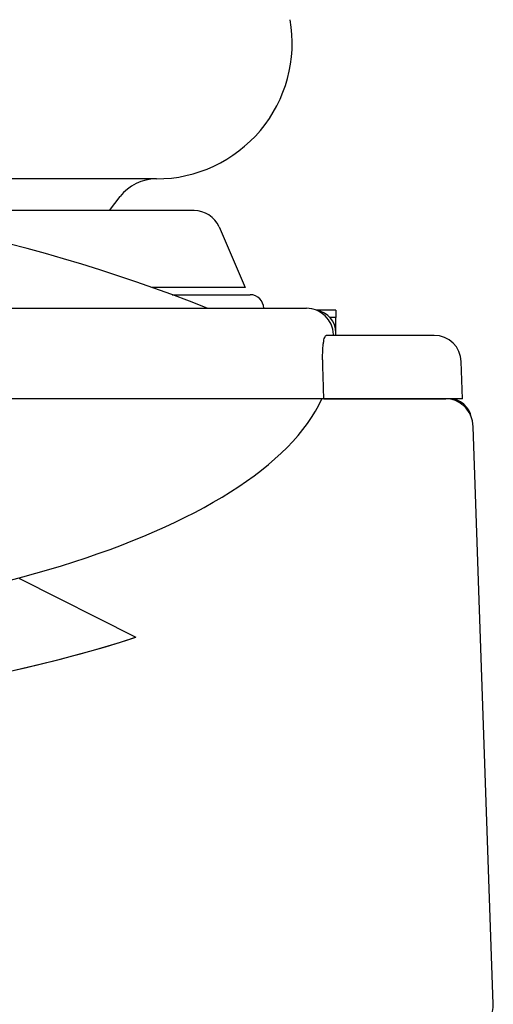
# Model space of a CAD drawing. Extents: x -1803 to -283, y -934 to 1282.
# Drawn here: x -1226 to -1174, y -81 to 27 of the extents above; entities that cross this region are included whole.
import ezdxf

# ---------------------------------------------------------------- set-up
doc = ezdxf.new("R2010")
doc.units = 0
doc.layers.add('AM_VIS', color=7, linetype='CONTINUOUS')

msp = doc.modelspace()

# ---------------------------------------------------------------- linework, layer by layer
at = {"layer": 'AM_VIS'}
for p, q in [((-1210.98, 9.9), (-1280.92, 9.9)), ((-1216.17, 6.4), (-1214.98, 7.95)), ((-1206.82, 6.4), (-1246.03, 6.4)), ((-1204.06, 4.6), (-1201.16, -2.1)), ((-1201.16, -2.1), (-1211.46, -2.1)), ((-1209.26, -2.9), (-1200.63, -2.9)), ((-1235.58, -4.4), (-1194.41, -4.4)), ((-1191.16, -4.6), (-1193.33, -4.6)), ((-1191.16, -5.4), (-1191.83, -5.4)), ((-1191.16, -4.6), (-1191.16, -5.4)), ((-1191.16, -7.1), (-1191.16, -5.4)), ((-1180.3, -7.4), (-1192.24, -7.4)), ((-1191.4, -7.4), (-1191.41, -7.29)), ((-1191.16, -7.4), (-1191.16, -7.1)), ((-1177.16, -14.4), (-1177.3, -10.29)), ((-1192.49, -14.4), (-1359.83, -14.4)), ((-1178.65, -14.4), (-1192.49, -14.4)), ((-1192.49, -14.4), (-1179.01, -14.4)), ((-1180.16, -14.4), (-1192.49, -14.4)), ((-1177.16, -14.4), (-1178.65, -14.4)), ((-1173.77, -81.29), (-1176, -17.49)), ((-1226.09, -34.25), (-1213.27, -40.74)), ((-1226.09, -34.25), (-1226.09, -34.34))]:
    msp.add_line(p, q, dxfattribs=at)
for centre, radius, start, end in [((-1210.98, 24.9), 15, 270, 9.9081), ((-1211.02, 4.9), 5, 90, 142.4483), ((-1270.38, -167.2), 175.3, 68.2321, 111.7679), ((-1206.82, 3.4), 3, 23.4846, 90), ((-1200.63, -4.4), 1.5, 360, 90), ((-1194.41, -7.4), 3, 2, 90), ((-1193.66, -7.1), 2.5, 0, 80.3698), ((-1180.3, -10.4), 3, 2, 90), ((-1178.65, -16.9), 2.5, 8.9725, 90), ((-1176.77, -81.4), 3, 270, 2)]:
    msp.add_arc(centre, radius, start, end, dxfattribs=at)
for centre, major_axis, ratio, start_param, end_param in [((-1276.16, -9.33), (84.62, 0), 0.364, 3.306891, 6.117887), ((-1276.16, -18.33), (-90.83, 0), 0.34202, 0.806027, 2.335566), ((-1276.19, -18.33), (-90.83, 0), 0.34202, 1.869852, 2.33417)]:
    msp.add_ellipse(centre, major_axis=major_axis, ratio=ratio, start_param=start_param, end_param=end_param, dxfattribs=at)
for points, knots in [([(-1192.61, -10.29), (-1192.62, -10.13), (-1192.62, -9.97), (-1192.62, -9.61), (-1192.62, -9.42), (-1192.6, -9.05), (-1192.59, -8.88), (-1192.57, -8.55), (-1192.55, -8.4), (-1192.51, -8.14), (-1192.49, -8.01), (-1192.45, -7.79), (-1192.42, -7.7), (-1192.37, -7.54), (-1192.34, -7.49), (-1192.29, -7.41), (-1192.26, -7.4), (-1192.24, -7.4)], [0.085992, 0.085992, 0.085992, 0.085992, 0.563727, 0.563727, 1.127454, 1.127454, 1.691181, 1.691181, 2.254908, 2.254908, 2.825712, 2.825712, 3.396517, 3.396517, 3.967321, 3.967321, 4.523354, 4.523354, 4.523354, 4.523354]), ([(-1176, -17.49), (-1176.01, -17.05), (-1176.11, -16.61), (-1176.47, -15.82), (-1176.72, -15.47), (-1177.3, -14.94), (-1177.61, -14.74), (-1178.29, -14.47), (-1178.65, -14.4), (-1179.01, -14.4)], [0, 0, 0, 0, 1.319023, 1.319023, 2.596261, 2.596261, 3.70102, 3.70102, 4.790374, 4.790374, 4.790374, 4.790374])]:
    msp.add_open_spline(points, degree=3, knots=knots, dxfattribs=at)
msp.add_open_spline([(-1192.49, -14.4), (-1192.55, -12.34), (-1192.61, -10.29)], degree=2, dxfattribs=at)

doc.saveas('drawing.dxf')
